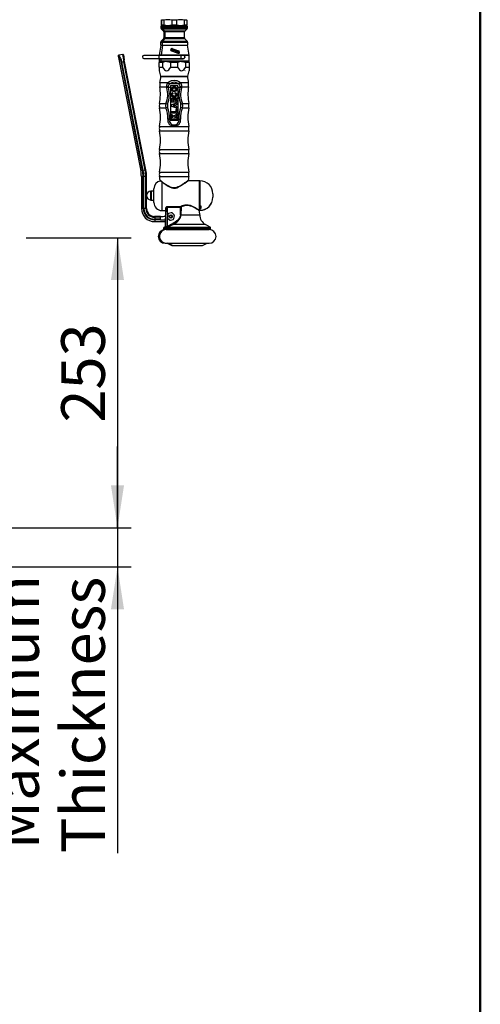
# Model space of a CAD drawing. Units: millimetres. Extents: x 0 to 206, y -11 to 292.
# Drawn here: x 172 to 205, y 131 to 202 of the extents above; entities that cross this region are included whole.
import ezdxf

# ---------------------------------------------------------------- set-up
doc = ezdxf.new("R2010")
doc.units = ezdxf.units.MM
doc.layers.add('5', color=179, linetype='Continuous')
doc.layers.add('SLD-0', color=179, linetype='Continuous')
doc.styles.add('SLDTEXTSTYLE0', font='TXT', dxfattribs={"width": 0.605})
doc.dimstyles.new('SLDDIMSTYLE0', dxfattribs={"dimtxt": 3.081982, "dimasz": 3.081982, "dimexe": 0, "dimexo": 0.0625, "dimgap": 0.770496, "dimtad": 1, "dimdec": 0, "dimlfac": 12, "dimrnd": 1e-09, "dimzin": 12, "dimdsep": 46, "dimtxsty": 'SLDTEXTSTYLE0', "dimsah": 1, "dimcen": 0.09, "dimadec": 0, "dimazin": 3, "dimtfac": 1, "dimtdec": 1, "dimtofl": 0, "dimtmove": 0, "dimatfit": 3, "dimfxl": 0, "dimfrac": 2, "dimtolj": 1, "dimtzin": 12, "dimarcsym": 0})
doc.dimstyles.new('SLDDIMSTYLE1', dxfattribs={"dimtxt": 3.081982, "dimasz": 3.081982, "dimexe": 0, "dimexo": 0.0625, "dimgap": 0.770496, "dimtad": 1, "dimdec": 1, "dimlfac": 12, "dimrnd": 1e-09, "dimzin": 12, "dimdsep": 46, "dimtxsty": 'SLDTEXTSTYLE0', "dimsah": 1, "dimcen": 0.09, "dimadec": 0, "dimazin": 3, "dimtfac": 1, "dimtdec": 1, "dimtmove": 0, "dimatfit": 0, "dimfxl": 0, "dimfrac": 2, "dimtolj": 1, "dimtzin": 12, "dimarcsym": 0})

# ---------------------------------------------------------------- blocks, each defined once
blk = doc.blocks.new('_D_9')
at = {"layer": 'SLD-0'}
for p, q in [((171.984, 186.337), (179.62, 186.337)), ((178.629, 186.337), (178.629, 165.233)), ((148.213, 165.233), (179.62, 165.233))]:
    blk.add_line(p, q, dxfattribs=at)
for points in [[(178.629, 186.337), (178.155, 183.255), (179.103, 183.255)], [(178.629, 165.233), (179.103, 168.315), (178.155, 168.315)]]:
    blk.add_solid(points, dxfattribs=at)
at = {"layer": 'SLD-0', "insert": (174.537, 172.893), "char_height": 3.175, "attachment_point": 1, "rotation": 90, "style": 'SLDTEXTSTYLE0'}
blk.add_mtext('253', dxfattribs=at)
blk = doc.blocks.new('_D_10')
at = {"layer": 'SLD-0'}
for p, q in [((178.629, 165.233), (178.629, 171.16)), ((148.213, 165.233), (179.62, 165.233)), ((178.629, 165.233), (178.629, 162.4)), ((148.046, 162.4), (179.62, 162.4)), ((178.629, 162.4), (178.629, 141.564))]:
    blk.add_line(p, q, dxfattribs=at)
for points in [[(178.629, 165.233), (179.103, 168.315), (178.155, 168.315)], [(178.629, 162.4), (178.155, 159.318), (179.103, 159.318)]]:
    blk.add_solid(points, dxfattribs=at)
at = {"layer": 'SLD-0', "char_height": 3.175, "attachment_point": 1, "rotation": 90, "style": 'SLDTEXTSTYLE0'}
for s, insert in [('Maximum', (169.739, 141.852)), ('Thickness', (174.537, 141.564)), ('34', (164.941, 147.443))]:
    blk.add_mtext(s, dxfattribs=dict(at, insert=insert))

msp = doc.modelspace()

# ---------------------------------------------------------------- linework, layer by layer
at = {"color": 7, "linetype": 'Continuous', "lineweight": 25}
for p, q in [((181.8286, 202.1611), (181.8299, 202.1882)), ((181.8286, 202.1611), (181.8286, 201.8166)), ((181.9958, 202.1611), (181.8336, 202.1611)), ((181.8336, 201.8166), (181.8336, 202.1611)), ((181.9958, 202.1611), (181.9958, 201.8166)), ((182.915, 202.1611), (182.5945, 202.1611)), ((182.5945, 201.8166), (182.5945, 202.1611)), ((182.915, 202.1611), (182.915, 201.8166)), ((183.6669, 202.1611), (183.5087, 202.1611)), ((183.5087, 201.8166), (183.5087, 202.1611)), ((183.6669, 202.1611), (183.6669, 201.8166)), ((181.7686, 201.7095), (181.7686, 201.6017)), ((181.9124, 201.7336), (181.793, 201.7336)), ((181.793, 201.5428), (181.9733, 201.3625)), ((181.8311, 201.7805), (181.9124, 201.7336)), ((181.8336, 201.8166), (181.9958, 201.8166)), ((181.8884, 201.7049), (181.8884, 201.6017)), ((182.0681, 201.3625), (181.9099, 201.5428)), ((181.9977, 201.3035), (181.9977, 200.8726)), ((182.0896, 200.8726), (182.0896, 201.3035)), ((182.5945, 201.8166), (182.915, 201.8166)), ((183.4977, 200.8726), (183.4977, 201.3035)), ((183.5087, 201.8166), (183.6669, 201.8166)), ((183.5221, 201.3625), (183.7025, 201.5428)), ((183.5831, 201.7336), (183.6644, 201.7805)), ((183.7025, 201.7336), (183.5831, 201.7336)), ((183.7269, 201.6017), (183.7269, 201.7095)), ((181.9733, 200.8136), (181.8009, 200.6413)), ((181.9169, 200.6413), (182.0681, 200.8136)), ((183.6945, 200.6413), (183.5221, 200.8136)), ((181.7815, 200.3379), (181.6671, 199.6151)), ((181.8998, 200.3379), (181.7994, 199.6151)), ((182.4933, 200.0089), (182.4978, 200.0089)), ((182.4978, 200.0089), (182.57, 200.0089)), ((182.551, 199.9269), (182.5524, 199.9307)), ((183.0711, 199.8379), (182.57, 200.0089)), ((182.6108, 200.0913), (182.6094, 200.0873)), ((183.1342, 199.8379), (183.0711, 199.8379)), ((183.0812, 199.9199), (183.0797, 199.9161)), ((183.1385, 199.8379), (183.1342, 199.8379)), ((183.83, 199.6049), (183.7139, 200.3379)), ((178.683, 199.5586), (180.3243, 191.1958)), ((179.0054, 199.6648), (178.716, 199.608)), ((180.4499, 191.2205), (178.8868, 199.1847)), ((178.9553, 199.1029), (179.0934, 199.13)), ((179.0543, 199.6319), (179.1259, 199.2669)), ((180.6384, 191.2575), (179.0934, 199.13)), ((180.6957, 191.2687), (179.1259, 199.2669)), ((181.6477, 199.588), (180.5415, 199.588)), ((180.5415, 199.3797), (181.6477, 199.3797)), ((183.2477, 199.588), (181.6477, 199.588)), ((181.6477, 199.3797), (183.2477, 199.3797)), ((181.6644, 199.3444), (181.6644, 199.1755)), ((181.6644, 199.1755), (181.6894, 199.1505)), ((181.797, 199.1755), (181.6644, 199.1755)), ((181.6644, 199.1505), (181.6644, 199.086)), ((182.2061, 199.1505), (181.6644, 199.1505)), ((181.797, 199.3444), (183.4148, 199.3444)), ((181.797, 199.1755), (181.797, 199.3444)), ((183.8311, 199.1755), (181.797, 199.1755)), ((181.819, 199.1505), (181.797, 199.1755)), ((183.4131, 199.6151), (181.7994, 199.6151)), ((183.4122, 199.6053), (181.8006, 199.6053)), ((183.2894, 199.1505), (182.2061, 199.1505)), ((183.0216, 199.7563), (183.0227, 199.7595)), ((183.4144, 199.588), (183.2477, 199.588)), ((183.2477, 199.3797), (183.4144, 199.3797)), ((183.8311, 199.1505), (183.2894, 199.1505)), ((183.4594, 199.5985), (183.4122, 199.6053)), ((183.4823, 199.5918), (183.4594, 199.5985)), ((183.4823, 199.5918), (183.4611, 199.6049)), ((183.8061, 199.1505), (183.8311, 199.1755)), ((183.8311, 199.1755), (183.8311, 199.5918)), ((183.8311, 199.086), (183.8311, 199.1505)), ((180.5004, 191.2304), (178.9553, 199.1029)), ((181.9057, 199.086), (181.6644, 199.086)), ((181.6644, 198.7339), (181.6644, 199.086)), ((181.6644, 198.7339), (181.6644, 198.487)), ((181.6644, 198.7339), (181.9057, 198.7339)), ((181.6644, 198.4863), (181.7491, 198.0992)), ((181.9057, 199.086), (181.9057, 198.7339)), ((182.5064, 198.7339), (182.5064, 199.086)), ((182.989, 199.086), (182.5064, 199.086)), ((182.5064, 198.7339), (182.989, 198.7339)), ((182.989, 199.086), (182.989, 198.7339)), ((183.5124, 198.4801), (183.5375, 198.4932)), ((183.5898, 198.7339), (183.5898, 199.086)), ((183.8311, 199.086), (183.5898, 199.086)), ((183.5898, 198.7339), (183.8311, 198.7339)), ((183.7464, 198.0992), (183.8311, 198.4863)), ((183.8311, 199.086), (183.8311, 198.7339)), ((183.8311, 198.7339), (183.8311, 198.4874)), ((181.7491, 198.0992), (181.7811, 198.0672)), ((181.7491, 198.0992), (183.7464, 198.0992)), ((183.7144, 198.0672), (181.7811, 198.0672)), ((181.794, 198.0672), (181.9067, 198.0672)), ((181.9067, 198.0672), (183.7023, 198.0672)), ((183.7144, 198.0672), (183.7464, 198.0992)), ((182.1897, 197.3204), (182.2091, 197.2441)), ((182.3388, 197.276), (182.2091, 197.2441)), ((182.4744, 197.276), (182.3388, 197.276)), ((182.4308, 197.5196), (182.4065, 197.5036)), ((183.0647, 197.5196), (182.4308, 197.5196)), ((182.4744, 197.3989), (183.0211, 197.3989)), ((182.4744, 197.3989), (182.4744, 197.276)), ((182.4744, 197.276), (182.4744, 194.9572)), ((183.0211, 197.276), (183.0211, 197.3989)), ((183.1567, 197.276), (183.0211, 197.276)), ((183.0211, 197.276), (183.0211, 194.9572)), ((183.089, 197.5036), (183.0647, 197.5196)), ((183.1567, 197.276), (183.1733, 197.3387)), ((183.1567, 197.276), (183.2863, 197.2441)), ((183.1949, 197.6266), (183.1638, 197.6461)), ((182.5402, 196.3813), (182.5402, 196.245)), ((182.6194, 196.3658), (182.6194, 196.3118)), ((182.6194, 196.3118), (182.7125, 196.3118)), ((182.6657, 196.8085), (182.6657, 196.8477)), ((182.7125, 196.3118), (182.7125, 196.3658)), ((182.8019, 196.8569), (182.8019, 196.8185)), ((182.9067, 196.498), (182.8184, 196.4914)), ((182.936, 196.3118), (182.8345, 196.3118)), ((182.846, 196.4058), (182.9198, 196.411)), ((182.9396, 196.4149), (182.9453, 196.4167)), ((182.9568, 196.4326), (182.9568, 196.4914)), ((182.9568, 196.245), (182.9568, 196.291)), ((182.2742, 196.0502), (182.1319, 196.0965)), ((182.2742, 195.8342), (182.1319, 195.7879)), ((182.5402, 195.9785), (182.5402, 195.9255)), ((182.5543, 195.9058), (182.9293, 195.7788)), ((182.9294, 196.1247), (182.5544, 195.9982)), ((182.561, 196.2241), (182.936, 196.2241)), ((182.7911, 195.9928), (182.644, 195.9514)), ((182.644, 195.9514), (182.7911, 195.9088)), ((182.7911, 195.9088), (182.7911, 195.9928)), ((182.8614, 195.9171), (182.8614, 195.9837)), ((182.8776, 195.6597), (182.8776, 195.5421)), ((182.8908, 196.0235), (182.9421, 196.0393)), ((182.9419, 195.8622), (182.8912, 195.8771)), ((182.936, 195.6805), (182.8984, 195.6805)), ((182.9568, 196.0592), (182.9568, 196.1049)), ((182.9568, 195.7985), (182.9568, 195.8422)), ((182.9568, 195.4336), (182.9568, 195.6597)), ((183.2213, 196.0502), (183.3636, 196.0965)), ((182.3978, 194.9572), (182.2817, 194.9669)), ((182.4744, 194.9572), (182.3978, 194.9572)), ((182.4744, 194.9572), (182.4744, 194.8697)), ((183.0211, 194.8697), (182.4744, 194.8697)), ((182.5402, 195.4796), (182.5402, 195.4336)), ((182.5402, 195.271), (182.5402, 195.2175)), ((182.5402, 195.0513), (182.5402, 195.0065)), ((182.5469, 195.2022), (182.6879, 195.0721)), ((182.8359, 195.5004), (182.561, 195.5004)), ((182.561, 195.4128), (182.936, 195.4128)), ((182.6879, 195.0721), (182.561, 195.0721)), ((182.561, 194.9856), (182.936, 194.9856)), ((182.6891, 195.1782), (182.5753, 195.2861)), ((182.9242, 195.3005), (182.7415, 195.1742)), ((182.7767, 195.0937), (182.9478, 195.2118)), ((182.8001, 195.0721), (182.7767, 195.0937)), ((182.936, 195.0721), (182.8001, 195.0721)), ((182.9568, 195.2289), (182.9568, 195.2833)), ((182.9568, 195.0065), (182.9568, 195.0513)), ((183.0977, 194.9572), (183.0211, 194.9572)), ((183.0211, 194.8697), (183.0211, 194.9572)), ((183.0977, 194.9572), (183.2138, 194.9669)), ((182.7381, 194.5405), (182.7352, 194.4598)), ((182.7574, 194.5405), (182.7381, 194.5405)), ((180.5004, 191.2304), (180.4499, 191.2205)), ((180.6384, 191.2575), (180.5004, 191.2304)), ((180.6957, 191.2687), (180.6384, 191.2575)), ((180.364, 190.7911), (180.3682, 188.4668)), ((180.5434, 190.7914), (180.492, 190.7913)), ((180.4962, 188.4671), (180.492, 190.7913)), ((180.6841, 190.7917), (180.5434, 190.7914)), ((180.5477, 188.4672), (180.5434, 190.7914)), ((180.7425, 190.7918), (180.6841, 190.7917)), ((180.6883, 188.4674), (180.6841, 190.7917)), ((180.7467, 188.4675), (180.7425, 190.7918)), ((183.7655, 190.5168), (183.7653, 190.5166)), ((181.2727, 188.9005), (181.2727, 189.9005)), ((181.7432, 190.4905), (181.7676, 190.4711)), ((181.7917, 190.4528), (181.8686, 190.3923)), ((183.7561, 190.4936), (183.7559, 190.4935)), ((184.5811, 190.4839), (183.7559, 190.4839)), ((184.6061, 190.4589), (184.5811, 190.4839)), ((184.5811, 188.3172), (184.5811, 190.4839)), ((184.6144, 190.4838), (184.6061, 190.4838)), ((184.6061, 188.6518), (184.6061, 190.4832)), ((181.07, 189.0839), (181.07, 189.7172)), ((181.2727, 189.7339), (181.0867, 189.7339)), ((185.5644, 189.5255), (185.5644, 189.277)), ((180.5477, 188.4672), (180.4962, 188.4671)), ((180.6883, 188.4674), (180.5477, 188.4672)), ((180.7467, 188.4675), (180.6883, 188.4674)), ((181.0867, 189.0672), (181.2727, 189.0672)), ((182.1237, 187.0429), (182.1439, 188.5023)), ((182.1432, 187.0429), (182.1512, 188.514)), ((182.1512, 188.514), (182.1439, 188.5023)), ((182.1532, 188.5348), (182.1462, 188.5233)), ((183.2051, 188.595), (182.2649, 188.595)), ((182.2649, 188.5537), (183.2051, 188.5537)), ((183.2039, 188.008), (183.2051, 188.5537)), ((183.2459, 188.5678), (183.2445, 188.008)), ((183.2541, 188.5717), (183.2459, 188.5678)), ((183.2555, 188.6087), (183.2475, 188.6046)), ((184.6061, 188.6518), (184.6144, 188.6513)), ((184.6061, 188.6475), (184.6061, 188.4752)), ((184.6061, 188.4522), (184.6061, 188.4693)), ((184.6061, 188.4492), (184.6061, 188.4522)), ((184.6144, 188.4496), (184.6061, 188.4492)), ((184.6061, 188.4492), (184.6061, 188.33)), ((184.6144, 188.4496), (184.6144, 188.33)), ((184.6312, 188.5196), (184.6894, 188.4566)), ((184.6894, 188.6494), (184.6894, 188.4557)), ((181.7477, 187.886), (181.3311, 187.8852)), ((181.3311, 187.8852), (181.3312, 187.8269)), ((181.7478, 187.8277), (181.3312, 187.8269)), ((181.3312, 187.8269), (181.3314, 187.6862)), ((181.7481, 187.687), (181.3314, 187.6862)), ((181.3314, 187.6862), (181.3315, 187.6348)), ((181.7477, 187.886), (181.945, 187.8864)), ((181.7478, 187.8277), (181.7477, 187.886)), ((181.7481, 187.687), (181.7478, 187.8277)), ((181.7482, 187.6355), (181.7481, 187.687)), ((181.8561, 188.3172), (182.1305, 188.3172)), ((182.278, 188.0422), (182.2306, 187.8393)), ((182.2508, 187.7727), (182.4028, 187.6302)), ((182.525, 188.1533), (182.3256, 188.093)), ((182.4705, 187.6144), (182.6699, 187.6748)), ((182.7447, 187.995), (182.5927, 188.1375)), ((182.7175, 187.7256), (182.7649, 187.9284)), ((184.582, 188.3098), (184.5722, 188.3172)), ((184.5739, 188.3148), (184.5776, 188.3128)), ((184.5811, 188.3172), (184.6061, 188.3422)), ((184.5863, 188.3046), (184.5822, 188.3085)), ((184.6023, 188.008), (184.6, 188.2791)), ((184.6144, 188.33), (184.6061, 188.33)), ((184.6061, 188.3173), (184.6144, 188.3173)), ((181.7482, 187.6355), (181.3315, 187.6348)), ((181.3318, 187.5068), (182.1197, 187.5082)), ((181.7482, 187.6193), (181.7482, 187.6355)), ((182.1212, 187.6199), (181.7482, 187.6193)), ((181.9817, 187.0279), (181.9811, 186.9505)), ((181.9811, 186.9505), (185.3977, 186.9505)), ((182.1147, 187.1339), (182.0366, 187.1055)), ((182.0852, 186.9505), (182.0852, 186.9339)), ((182.1429, 187.0354), (182.1234, 187.0354)), ((182.1237, 187.0429), (182.1432, 187.0429)), ((182.162, 186.9339), (185.2894, 186.9339)), ((182.2573, 187.1871), (182.2364, 187.1707)), ((182.2573, 187.1871), (182.6341, 187.365)), ((182.2928, 187.1157), (182.2584, 187.0994)), ((182.6662, 187.2936), (182.2928, 187.1157)), ((185.3554, 187.0994), (185.019, 187.2936)), ((185.2936, 186.9339), (185.2936, 186.9505)), ((185.3977, 186.9505), (185.3971, 187.0279)), ((182.0894, 185.9339), (182.162, 185.9339)), ((182.162, 185.9339), (185.2894, 185.9339)), ((182.2311, 185.9339), (182.5801, 185.7711)), ((182.6304, 185.7711), (182.2972, 185.9339)), ((182.5977, 185.7672), (182.6473, 185.7672)), ((182.6473, 185.7672), (184.7811, 185.7672)), ((184.7987, 185.7711), (185.1477, 185.9339))]:
    msp.add_line(p, q, dxfattribs=at)
at = {"color": 8, "linetype": 'Continuous', "lineweight": 25}
for p, q in [((181.7686, 201.6017), (181.8884, 201.6017)), ((181.793, 201.5428), (181.9099, 201.5428)), ((181.7963, 201.7332), (181.7936, 201.7336)), ((181.7963, 201.7332), (181.9161, 201.7332)), ((181.8884, 201.6017), (183.7269, 201.6017)), ((181.9099, 201.5428), (183.7025, 201.5428)), ((182.0681, 201.3625), (181.9733, 201.3625)), ((182.0896, 201.3035), (181.9977, 201.3035)), ((183.5221, 201.3625), (182.0681, 201.3625)), ((183.4977, 201.3035), (182.0896, 201.3035)), ((183.5794, 201.7332), (183.6991, 201.7332)), ((183.6991, 201.7332), (183.7019, 201.7336)), ((181.778, 200.5668), (181.8967, 200.5668)), ((181.8009, 200.6413), (181.9169, 200.6413)), ((181.8967, 200.5668), (183.7175, 200.5668)), ((181.9169, 200.6413), (183.6945, 200.6413)), ((182.0681, 200.8136), (181.9733, 200.8136)), ((182.0896, 200.8726), (181.9977, 200.8726)), ((183.5221, 200.8136), (182.0681, 200.8136)), ((183.4977, 200.8726), (182.0896, 200.8726)), ((181.7815, 200.3379), (181.8998, 200.3379)), ((181.8998, 200.3379), (183.7139, 200.3379)), ((179.083, 199.2693), (179.0054, 199.6648)), ((181.6477, 199.3797), (181.6477, 199.588)), ((181.6644, 199.3444), (181.797, 199.3444)), ((181.7994, 199.6151), (181.6671, 199.6151)), ((181.8006, 199.6053), (181.6685, 199.6053)), ((183.2477, 199.3797), (183.2477, 199.588)), ((183.83, 199.6049), (183.4611, 199.6049)), ((183.8311, 199.5918), (183.4823, 199.5918)), ((181.707, 197.3204), (182.1897, 197.3204)), ((181.718, 197.6266), (182.3005, 197.6266)), ((183.1949, 197.6266), (183.7775, 197.6266)), ((183.3058, 197.3204), (183.7884, 197.3204)), ((181.6843, 196.0965), (182.1319, 196.0965)), ((181.6843, 195.7879), (182.1319, 195.7879)), ((183.3636, 196.0965), (183.8112, 196.0965)), ((183.3636, 195.7879), (183.8112, 195.7879)), ((181.6843, 194.4299), (182.7477, 194.4299)), ((181.6843, 194.1212), (182.7477, 194.1212)), ((182.7477, 194.4299), (183.8112, 194.4299)), ((182.7477, 194.1212), (183.8112, 194.1212)), ((181.6843, 192.7632), (182.7477, 192.7632)), ((182.7477, 192.7632), (183.8112, 192.7632)), ((181.6843, 192.4546), (182.7477, 192.4546)), ((182.7477, 192.4546), (183.8112, 192.4546)), ((180.4499, 191.2205), (180.3243, 191.1958)), ((180.492, 190.7913), (180.364, 190.7911)), ((181.6843, 191.0965), (182.7477, 191.0965)), ((181.6843, 190.7879), (182.7477, 190.7879)), ((182.7477, 191.0965), (183.8112, 191.0965)), ((182.7477, 190.7879), (183.8112, 190.7879)), ((181.8561, 190.3986), (181.8561, 188.3172)), ((184.6144, 190.4838), (184.6144, 188.6513)), ((181.0524, 189.076), (181.0524, 189.7251)), ((181.0867, 189.7339), (181.0867, 189.0672)), ((180.4962, 188.4671), (180.3682, 188.4668)), ((182.1326, 188.4769), (182.1439, 188.5023)), ((182.2616, 187.9722), (182.2649, 188.5537)), ((182.2649, 188.5537), (182.2649, 188.5946)), ((183.2051, 188.5537), (183.2051, 188.5946)), ((184.6078, 188.6373), (184.6078, 188.5313)), ((184.6312, 188.6506), (184.6312, 188.5196)), ((182.2573, 187.1871), (182.2605, 187.7636)), ((183.2445, 188.008), (184.6023, 188.008)), ((181.3315, 187.6348), (181.3318, 187.5068)), ((181.9817, 187.0279), (185.3971, 187.0279)), ((182.1098, 187.1055), (182.0366, 187.1055)), ((182.158, 186.9339), (182.158, 186.9505)), ((182.2584, 187.0994), (185.3554, 187.0994)), ((185.019, 187.2936), (182.6662, 187.2936)), ((182.5801, 185.7711), (182.6304, 185.7711)), ((182.6304, 185.7711), (184.7987, 185.7711))]:
    msp.add_line(p, q, dxfattribs=at)
at = {"color": 7, "linetype": 'Continuous', "lineweight": 25, "flags": 128}
for points in [[(181.8311, 202.1963), (181.8312, 202.1971), (181.8324, 202.1874), (181.8336, 202.1611)], [(183.6669, 202.1611), (183.6656, 202.1882), (183.6644, 202.1963)], [(181.8884, 201.7049), (181.8089, 201.7066), (181.7714, 201.7082)], [(181.9104, 201.7299), (181.8263, 201.7317), (181.7963, 201.7332)], [(181.8336, 201.8166), (181.8323, 201.7895), (181.831, 201.7805), (181.8298, 201.7902), (181.8286, 201.8166)], [(183.6644, 201.7806), (183.6645, 201.7805), (183.6657, 201.7902), (183.6669, 201.8166)], [(182.5524, 199.9307), (182.817, 199.8343), (183.0227, 199.7595)], [(183.0797, 199.9161), (182.8173, 200.0116), (182.6094, 200.0873)], [(182.6108, 200.0913), (182.8456, 200.0057), (183.0812, 199.9199)], [(182.2061, 199.1505), (182.3563, 199.1341), (182.5064, 199.086)], [(183.2894, 199.1505), (183.4396, 199.1341), (183.5898, 199.086)], [(183.4086, 199.3715), (183.4132, 199.3589), (183.4148, 199.3444)], [(183.4611, 199.6049), (183.4342, 199.6131), (183.4131, 199.6151)], [(183.4594, 199.5985), (183.4604, 199.6017), (183.4611, 199.6049)], [(183.5098, 199.5435), (183.4985, 199.5689), (183.4823, 199.5918)], [(183.5269, 199.4839), (183.5223, 199.4519), (183.5098, 199.4242)], [(181.9057, 198.7339), (182.0437, 198.5599), (182.1175, 198.5083), (182.2026, 198.4863), (182.2777, 198.5007), (182.3641, 198.556), (182.4932, 198.713), (182.5064, 198.7339)], [(182.989, 198.7339), (183.1271, 198.5599), (183.2009, 198.5083), (183.286, 198.4863), (183.361, 198.5007), (183.4474, 198.556), (183.5765, 198.713), (183.5898, 198.7339)], [(182.3222, 197.3387), (182.2532, 197.3284), (182.1897, 197.3204)], [(182.3317, 197.6461), (182.3142, 197.6354), (182.3005, 197.6266)], [(182.4065, 197.5036), (182.3504, 197.5647), (182.3005, 197.6266)], [(182.3222, 197.3387), (182.3312, 197.3015), (182.3388, 197.276)], [(182.4308, 197.5196), (182.3784, 197.5823), (182.3317, 197.6461)], [(182.9687, 197.1363), (182.9645, 197.1659), (182.9518, 197.1944), (182.9315, 197.2206), (182.9039, 197.2436), (182.8323, 197.2766), (182.7477, 197.2881), (182.6632, 197.2766), (182.5916, 197.2436), (182.564, 197.2206), (182.5436, 197.1944), (182.531, 197.1659), (182.5268, 197.1363)], [(182.9687, 197.1363), (182.9639, 197.1677), (182.95, 197.1974), (182.928, 197.2241), (182.8993, 197.2468), (182.8282, 197.2777), (182.7478, 197.2881), (182.6673, 197.2777), (182.5962, 197.2468), (182.5676, 197.2242), (182.5455, 197.1975), (182.5316, 197.1677), (182.5268, 197.1363)], [(182.5268, 197.1363), (182.531, 197.1067), (182.5436, 197.0782), (182.564, 197.052), (182.5916, 197.029), (182.6632, 196.996), (182.7477, 196.9845), (182.8323, 196.996), (182.9039, 197.029), (182.9314, 197.052), (182.9518, 197.0782), (182.9645, 197.1067), (182.9687, 197.1363)], [(182.5268, 197.1363), (182.5316, 197.1049), (182.5455, 197.0751), (182.5675, 197.0485), (182.5962, 197.0258), (182.6673, 196.9949), (182.7477, 196.9845), (182.8282, 196.9949), (182.8993, 197.0258), (182.9279, 197.0484), (182.9499, 197.0751), (182.9639, 197.1049), (182.9687, 197.1363)], [(183.0647, 197.5196), (183.1171, 197.5823), (183.1638, 197.6461)], [(183.089, 197.5036), (183.1451, 197.5647), (183.1949, 197.6266)], [(183.1733, 197.3387), (183.2423, 197.3284), (183.3058, 197.3204)], [(183.2863, 197.2441), (183.2978, 197.2843), (183.3058, 197.3204)], [(182.1319, 196.0965), (182.1088, 195.9422), (182.1319, 195.7879)], [(182.2742, 196.0502), (182.2572, 195.9291), (182.2742, 195.8342)], [(183.2213, 195.8342), (183.2383, 195.9553), (183.2213, 196.0502)], [(183.2213, 195.8342), (183.2963, 195.8098), (183.3636, 195.7879)], [(183.3636, 195.7879), (183.3867, 195.9422), (183.3636, 196.0965)], [(182.7352, 194.4598), (182.7493, 194.4596), (182.7603, 194.4598)], [(182.7381, 194.5405), (182.7489, 194.5404), (182.7574, 194.5405)], [(182.7574, 194.5405), (182.7589, 194.5014), (182.7603, 194.4598)], [(181.7245, 190.5209), (181.7299, 190.5057), (181.7419, 190.4915)], [(183.7531, 190.4912), (183.7649, 190.5051), (183.7707, 190.5207)], [(181.7357, 190.4981), (181.7352, 190.498), (181.7578, 190.4795), (181.7917, 190.4528)], [(181.8695, 190.3915), (182.009, 190.2865), (182.1633, 190.178), (182.317, 190.0822), (182.4607, 190.0099), (182.588, 189.9658), (182.6935, 189.9473), (182.7726, 189.9454), (182.8487, 189.9534), (182.9508, 189.9784), (183.0747, 190.0279), (183.215, 190.1036), (183.3653, 190.2004), (183.4361, 190.2511)], [(183.4361, 190.2511), (183.5153, 190.3078), (183.6484, 190.4089), (183.7386, 190.4797), (183.7573, 190.4946), (183.7561, 190.4936)], [(182.1327, 188.476), (182.125, 187.9065), (182.1143, 187.1033)], [(182.1462, 188.5233), (182.136, 188.5001), (182.1326, 188.4773)], [(183.2475, 188.6046), (183.2277, 188.5975), (183.2051, 188.595)], [(184.5533, 188.3209), (184.5183, 188.3465), (184.4512, 188.3942), (184.3549, 188.4591), (184.2332, 188.534), (184.0909, 188.6086), (183.9333, 188.6699), (183.7646, 188.7045), (183.5967, 188.7026)], [(184.6312, 188.5196), (184.6209, 188.5271), (184.6078, 188.5313)], [(184.6144, 188.6513), (184.6565, 188.6496), (184.6894, 188.6494)], [(184.6894, 188.4557), (184.6475, 188.4517), (184.6144, 188.4496)], [(183.2039, 188.008), (183.1876, 187.8995), (183.1673, 187.8444), (183.1391, 187.7888), (183.0799, 187.702), (183.0031, 187.6162), (182.8323, 187.4757), (182.6341, 187.365)], [(182.6662, 187.2936), (182.8059, 187.3707), (182.932, 187.4629), (183.0467, 187.5727), (183.1198, 187.6633), (183.1815, 187.7645), (183.208, 187.8235), (183.2266, 187.8796), (183.24, 187.9444), (183.2445, 188.008)], [(183.2445, 188.008), (183.2224, 188.008), (183.2039, 188.008)], [(184.6, 188.2755), (184.5966, 188.2917), (184.5869, 188.3057)], [(182.1234, 187.0354), (182.1131, 187.0427), (182.0985, 187.0712), (182.0981, 187.0896), (182.1098, 187.1055)], [(182.2584, 187.0994), (182.1915, 187.0674), (182.1658, 187.0499), (182.1545, 187.0414), (182.1429, 187.0354)]]:
    msp.add_lwpolyline(points, dxfattribs=at)
at = {"color": 8, "linetype": 'Continuous', "lineweight": 25, "flags": 128}
for points in [[(178.8868, 199.1847), (178.8742, 199.2228), (178.8447, 199.2959), (178.8284, 199.3303), (178.8122, 199.3618), (178.7793, 199.4194), (178.7632, 199.4453), (178.7472, 199.4697), (178.7324, 199.4915), (178.7187, 199.5109), (178.7068, 199.5272), (178.6977, 199.5396), (178.6905, 199.5491), (178.6856, 199.5555), (178.6832, 199.5587), (178.6832, 199.5587)], [(178.716, 199.6075), (178.716, 199.6076), (178.7183, 199.6043), (178.723, 199.5976), (178.7301, 199.5871), (178.7396, 199.5731), (178.751, 199.5558), (178.7643, 199.5352), (178.7794, 199.511), (178.7959, 199.4834), (178.828, 199.4258), (178.8447, 199.3931), (178.8616, 199.3579), (178.893, 199.2832), (178.9078, 199.2422), (178.9214, 199.1994)], [(181.8585, 190.421), (181.9108, 190.383), (181.9749, 190.3373), (182.0435, 190.2897), (182.1181, 190.2398), (182.2294, 190.1699), (182.3415, 190.1068), (182.4634, 190.0497), (182.5587, 190.0162), (182.6563, 189.9947), (182.8537, 189.997), (182.9509, 190.0205), (183.0459, 190.0554), (183.136, 190.0975), (183.2258, 190.1463), (183.3494, 190.2216), (183.4405, 190.2819), (183.5301, 190.3441), (183.593, 190.389), (183.6443, 190.4264), (183.725, 190.4862), (183.7663, 190.5173), (183.7655, 190.5168)], [(182.1439, 188.5023), (182.1442, 188.5189), (182.1471, 188.5226)], [(183.2475, 188.6045), (183.244, 188.6015), (183.2417, 188.5956), (183.2413, 188.5876), (183.2427, 188.5781), (183.2459, 188.5678)], [(183.2556, 188.6086), (183.2521, 188.6055), (183.2499, 188.5996), (183.2495, 188.5916), (183.2509, 188.582), (183.2541, 188.5717)], [(184.5957, 188.2791), (184.5947, 188.2797), (184.558, 188.3063), (184.4878, 188.3558), (184.4257, 188.3979), (184.3485, 188.4477), (184.2594, 188.5011), (184.16, 188.5545), (184.0524, 188.6037), (183.9451, 188.6422), (183.8563, 188.6648), (183.7702, 188.678), (183.5923, 188.6762), (183.418, 188.6373), (183.3395, 188.609), (183.2541, 188.5717)], [(182.1237, 187.0429), (182.1227, 187.0434), (182.1217, 187.0447), (182.1202, 187.0484), (182.1179, 187.0573), (182.1151, 187.0761), (182.115, 187.1033)]]:
    msp.add_lwpolyline(points, dxfattribs=at)
at = {"color": 7, "linetype": 'Continuous', "lineweight": 25}
for radius in [0.1292, 0.0875]:
    msp.add_circle((182.4977, 187.8839), radius, dxfattribs=at)
for centre, radius, start, end in [((182.2952, 200.9269), 1.27, 76.366672, 103.633328), ((183.2118, 200.9476), 1.2492, 76.253663, 103.746337), ((181.7936, 201.7086), 0.025, 90.03023, 179.969746), ((181.8519, 201.6017), 0.0833, 180, 225), ((181.7964, 201.7083), 0.025, 90.156599, 180.007091), ((181.9122, 201.7062), 0.0237, 94.282659, 183.17591), ((182.7035, 257.8337), 56.1347, 269.168012, 271.041702), ((181.9779, 201.6009), 0.0895, 179.470074, 220.483006), ((182.6969, 259.1706), 57.4461, 269.215523, 270.999685), ((181.9144, 201.3035), 0.0833, 0, 45), ((182.2952, 203.0508), 1.27, 256.366672, 283.633328), ((182.0001, 201.3044), 0.0895, 359.470074, 40.483006), ((183.2118, 203.03), 1.2492, 256.253663, 283.746337), ((183.5811, 201.3035), 0.0833, 135, 180), ((183.6991, 201.7083), 0.025, 359.992853, 89.84344), ((183.7019, 201.7086), 0.025, 0.030254, 89.96977), ((183.6436, 201.6017), 0.0833, 315, 0), ((181.8599, 200.5823), 0.0833, 135, 190.767191), ((181.1231, 200.4422), 0.6667, 351, 10.767191), ((181.9862, 200.5825), 0.0909, 139.759307, 189.99434), ((181.1489, 200.4422), 0.7581, 352.09389, 9.456994), ((181.9144, 200.8726), 0.0833, 315, 0), ((182.0001, 200.8717), 0.0895, 319.516994, 0.529926), ((183.5811, 200.8726), 0.0833, 180, 225), ((183.6356, 200.5823), 0.0833, 349.232809, 45), ((184.3724, 200.4422), 0.6667, 169.232809, 189), ((182.5808, 200.0091), 0.0875, 69.917024, 180.130007), ((182.5807, 200.0091), 0.0874, 180.154902, 250.149576), ((182.5811, 200.0089), 0.0833, 70.126497, 179.999963), ((182.5811, 200.0089), 0.0833, 179.999996, 249.873569), ((34.5267, -209.0993), 434.987, 70.039158, 70.105089), ((182.7238, 199.9333), 0.1714, 153.824969, 180.874818), ((182.7568, 199.964), 0.1921, 140.089165, 166.481203), ((183.0514, 199.8381), 0.0871, 249.982222, 359.827168), ((182.9518, 199.8574), 0.1209, 305.918984, 350.723589), ((183.0509, 199.8379), 0.0833, 250.235032, 359.999941), ((182.9836, 199.8871), 0.1004, 330.666714, 16.769153), ((183.0509, 199.8379), 0.0833, 359.999973, 69.765167), ((183.0515, 199.8381), 0.087, 359.840499, 70.046791), ((178.7222, 199.568), 0.0402, 98.875634, 193.351608), ((178.9558, 199.0708), 0.1332, 104.960714, 121.175809), ((179.4341, 199.5734), 0.6713, 215.382443, 224.495579), ((180.5989, 199.7348), 1.7609, 197.701296, 201.029731), ((179.0134, 199.6239), 0.0417, 11.103839, 101.103839), ((179.1019, 199.2234), 0.0496, 61.074804, 112.410095), ((178.1338, 199.1287), 0.9595, 0.076988, 8.425446), ((178.7166, 199.292), 0.4101, 336.730376, 356.483477), ((180.5415, 199.4839), 0.1042, 90, 270), ((181.7061, 199.3444), 0.0417, 122.151912, 180), ((181.6835, 199.6125), 0.0167, 171, 205.557854), ((181.7061, 199.6233), 0.0417, 205.557854, 237.848088), ((181.8179, 199.6125), 0.0187, 172.002031, 202.552066), ((182.2104, 198.3993), 0.7513, 90.33032, 113.927978), ((183.2937, 198.3993), 0.7513, 90.33032, 113.927978), ((183.3645, 199.6192), 0.0497, 332.48837, 343.834789), ((183.4144, 199.4839), 0.1125, 32.029791, 92.965811), ((183.4144, 199.4839), 0.1125, 267.034189, 327.970225), ((183.3871, 199.6125), 0.0261, 344.026106, 5.734981), ((183.4144, 199.4839), 0.1042, 270, 90), ((183.4076, 199.4495), 0.1053, 273.899945, 346.126591), ((183.4144, 199.4839), 0.1125, 360, 32.029792), ((183.7477, 199.5918), 0.0833, 360, 9), ((178.0811, 198.4422), 3.7272, 347.359596, 354.234156), ((182.7477, 197.0006), 0.768, 57.198271, 122.80173), ((187.4144, 198.4422), 3.7272, 185.771831, 192.640404), ((178.0811, 196.7755), 3.6667, 349.328071, 8.545401), ((182.5311, 197.4442), 0.8333, 167.359596, 188.545401), ((180.7164, 196.7682), 1.5668, 334.616629, 17.682917), ((182.5375, 197.3676), 0.3511, 132.458685, 187.723289), ((180.2801, 196.7699), 2.12, 340.154667, 13.811043), ((182.485, 197.3595), 0.1641, 118.585162, 187.278472), ((182.7477, 197.1886), 0.4583, 46.245782, 133.754206), ((183.0105, 197.3595), 0.1641, 352.725732, 61.411443), ((185.2026, 196.7693), 2.1078, 166.088862, 199.945797), ((182.9579, 197.3676), 0.3511, 352.278265, 47.540383), ((184.7901, 196.7689), 1.577, 162.464591, 205.236378), ((187.4144, 196.7755), 3.6667, 171.454599, 190.671929), ((182.9644, 197.4442), 0.8333, 351.454599, 12.640404), ((182.6622, 196.3813), 0.122, 39.071169, 180), ((182.561, 196.245), 0.0208, 180, 270), ((182.666, 196.3658), 0.0465, 0, 180), ((182.6448, 196.8477), 0.0208, 0, 111.672655), ((182.6448, 196.8085), 0.0208, 294.239327, 0), ((182.7634, 196.4635), 0.00833, 219.071169, 332.994357), ((182.8228, 196.4332), 0.0583, 94.304358, 152.994357), ((182.8345, 196.3535), 0.0417, 159.543031, 270), ((182.8501, 196.3476), 0.0583, 94.026908, 159.543031), ((182.8228, 196.8569), 0.0208, 74.963877, 180), ((182.8228, 196.8185), 0.0208, 180, 254.172721), ((182.9023, 196.5562), 0.0583, 274.304358, 300.315471), ((182.9139, 196.4942), 0.0833, 274.026908, 287.970007), ((182.9402, 196.4914), 0.0167, 0, 120.315471), ((182.936, 196.291), 0.0208, 0, 90), ((182.936, 196.245), 0.0208, 270, 0), ((182.9402, 196.4326), 0.0167, 287.970007, 0), ((182.5032, 195.9422), 0.8333, 169.328071, 190.671929), ((178.0811, 195.1089), 3.6667, 349.328071, 10.671929), ((180.6042, 195.0851), 1.6816, 355.969272, 24.705625), ((180.1944, 195.0939), 2.2077, 356.450326, 19.59371), ((182.561, 195.9785), 0.0208, 108.632743, 180), ((182.561, 195.9255), 0.0208, 180, 251.293103), ((182.8359, 195.5421), 0.0417, 270, 0), ((182.9031, 195.9837), 0.0417, 107.128264, 180), ((182.9031, 195.9171), 0.0417, 180, 253.53273), ((182.8984, 195.6597), 0.0208, 90, 180), ((182.936, 195.7985), 0.0208, 251.293103, 0.000001), ((182.936, 196.1049), 0.0208, 0, 108.632743), ((182.936, 195.6597), 0.0208, 0, 90), ((182.936, 195.8422), 0.0208, 0, 73.53273), ((182.936, 196.0592), 0.0208, 287.128264, 0), ((185.2729, 195.0978), 2.1797, 160.255816, 183.699748), ((184.8933, 195.0847), 1.6837, 155.312066, 184.012553), ((187.4144, 195.1089), 3.6667, 169.328071, 190.671929), ((182.9922, 195.9422), 0.8333, 349.328071, 10.671929), ((182.7216, 194.9039), 0.4444, 171.858257, 271.764298), ((182.7405, 194.8898), 0.3493, 168.874027, 269.615647), ((182.561, 195.4796), 0.0208, 90, 180), ((182.561, 195.4336), 0.0208, 180, 270), ((182.561, 195.271), 0.0208, 46.526058, 180), ((182.561, 195.2175), 0.0208, 180, 227.30015), ((182.561, 195.0513), 0.0208, 90, 180), ((182.561, 195.0065), 0.0208, 180, 270), ((182.7178, 195.2085), 0.0417, 226.526058, 304.658272), ((182.7517, 194.8925), 0.352, 270.928303, 10.594898), ((182.776, 194.9021), 0.4426, 267.978226, 8.411986), ((182.936, 195.2833), 0.0208, 0, 124.658272), ((182.936, 195.4336), 0.0208, 270, 0), ((182.936, 195.0513), 0.0208, 0, 90), ((182.936, 195.0065), 0.0208, 270, 0), ((182.936, 195.2289), 0.0208, 304.605764, 0), ((182.5032, 194.2755), 0.8333, 169.328071, 190.671929), ((178.0811, 193.4422), 3.6667, 349.328071, 10.671929), ((187.4144, 193.4422), 3.6667, 169.328071, 190.671929), ((182.9922, 194.2755), 0.8333, 349.328071, 10.671929), ((182.5032, 192.6089), 0.8333, 169.328071, 190.671929), ((182.9922, 192.6089), 0.8333, 349.328071, 10.671929), ((178.0811, 191.7755), 3.6667, 349.328071, 10.671929), ((187.4144, 191.7755), 3.6667, 169.328071, 190.671929), ((178.2425, 190.7873), 2.301, 0.103839, 11.103839), ((178.2425, 190.7873), 2.4417, 0.103839, 11.103839), ((178.2425, 190.7873), 2.5, 0.103839, 11.103839), ((178.2425, 190.7873), 2.1215, 0.103839, 11.103839), ((178.2425, 190.7873), 2.2495, 0.103839, 11.103839), ((182.5032, 190.9422), 0.8333, 169.328071, 190.671929), ((178.0811, 190.1089), 3.6667, 6.385236, 10.671929), ((187.4144, 190.1089), 3.6667, 169.328071, 173.62371), ((182.9922, 190.9422), 0.8333, 349.328071, 10.671929), ((181.8561, 189.9005), 0.5833, 98.525341, 180), ((184.6061, 189.5255), 0.9583, 0, 89.5), ((181.07, 189.4005), 0.325, 93.098579, 266.901421), ((181.0533, 189.7084), 0.0167, 0, 93.098579), ((181.0533, 189.0927), 0.0167, 266.901421, 0), ((181.0867, 189.7172), 0.0167, 90, 180), ((181.0867, 189.0839), 0.0167, 180, 270), ((184.6118, 189.2826), 0.9527, 270.160508, 359.66441), ((184.6061, 189.2756), 0.9583, 270.5, 0), ((181.33, 188.4686), 0.9618, 180.103839, 270.103839), ((181.33, 188.4686), 0.8338, 180.103839, 270.103839), ((181.33, 188.4686), 0.7824, 180.103839, 270.103839), ((181.33, 188.4686), 0.6417, 180.103839, 270.103839), ((181.33, 188.4686), 0.5833, 180.103839, 270.103839), ((181.8561, 188.9005), 0.5833, 180, 270), ((182.2556, 188.3977), 0.1563, 86.584189, 131.913006), ((182.264, 188.4627), 0.1323, 89.619703, 146.936115), ((183.2047, 188.6209), 0.0672, 270.362788, 307.750757), ((183.6832, 187.8391), 0.8803, 94.469356, 119.060061), ((181.9444, 188.2197), 0.3333, 270.103839, 303.701718), ((182.4977, 187.8839), 0.2708, 189.469689, 204.22996), ((182.4977, 187.8839), 0.2708, 129.469689, 144.22996), ((182.4977, 187.8839), 0.2708, 69.469689, 84.22996), ((182.4977, 187.8839), 0.2708, 309.469689, 324.22996), ((182.4977, 187.8839), 0.2708, 9.469689, 24.22996), ((185.4356, 188.0153), 0.8333, 180.5, 240), ((182.0894, 186.4339), 0.5, 90, 270), ((182.1807, 186.4339), 0.5003, 92.140546, 267.859454), ((182.0651, 187.0272), 0.0833, 110, 179.5), ((182.033, 187.0436), 0.0908, 354.807403, 359.542103), ((182.0513, 187.0436), 0.0919, 354.871824, 359.547899), ((182.5872, 186.8172), 0.4981, 134.776685, 153.050255), ((182.0372, 187.0704), 0.2231, 7.457658, 26.727638), ((189.8625, 190.9251), 8.4742, 206.174324, 206.713804), ((182.4977, 187.8839), 0.2708, 249.469689, 264.22996), ((192.3572, 191.6862), 10.64, 203.961241, 204.382923), ((185.2894, 186.4339), 0.5, 270, 90), ((185.3137, 187.0272), 0.0833, 0.5, 60), ((182.5977, 185.8089), 0.0417, 245, 270), ((182.6473, 185.8055), 0.0383, 243.897966, 269.953867), ((184.7811, 185.8089), 0.0417, 270, 295)]:
    msp.add_arc(centre, radius, start, end, dxfattribs=at)
at = {"color": 8, "linetype": 'Continuous', "lineweight": 25}
for centre, radius, start, end in [((181.8401, 199.3453), 0.0431, 127.076768, 181.182751), ((181.8378, 199.6205), 0.0402, 202.172857, 233.876477), ((187.8321, 198.5726), 10.106, 232.856652, 233.765454), ((181.8875, 190.4153), 0.0296, 168.818852, 232.856465), ((182.1755, 188.5221), 0.0256, 150.140052, 198.362725)]:
    msp.add_arc(centre, radius, start, end, dxfattribs=at)
at = {"color": 7, "linetype": 'Continuous', "lineweight": 25}
for centre, major_axis, ratio, start_param, end_param in [((182.7477, 197.1363), (0.1421, 0), 0.5069415, 0, 3.1415927), ((182.7477, 197.1363), (0.1421, 0), 0.5069415, 3.1415927, 6.2831853), ((182.7477, 196.7356), (0.2209, 0), 0.6871675, 2.0951144, 7.4813304), ((182.7477, 196.7356), (0.1421, 0), 0.5069415, 2.2970291, 7.3440964)]:
    msp.add_ellipse(centre, major_axis=major_axis, ratio=ratio, start_param=start_param, end_param=end_param, dxfattribs=at)
at = {"layer": '5', "linetype": 'Continuous', "lineweight": 50}
msp.add_line((205, 292), (205, 5), dxfattribs=at)

# ---------------------------------------------------------------- dimensions: what is measured, and where the dimension line sits
at = {"layer": 'SLD-0'}
dim = msp.add_linear_dim(base=(178.6293, 165.2332), p1=(170.9936, 186.3374), p2=(147.2227, 165.2332), angle=90, dimstyle='SLDDIMSTYLE0', dxfattribs=at)
dim.commit()
dim.dimension.update_dxf_attribs({"geometry": '_D_9', "text_midpoint": (178.6293, 175.7853), "dimtype": 160})
dim = msp.add_linear_dim(base=(178.6293, 162.3999), p1=(147.2227, 165.2332), p2=(147.055, 162.3999), angle=90, text='<>\\PMaximum\\PThickness', dimstyle='SLDDIMSTYLE1', dxfattribs=at)
dim.commit()
dim.dimension.update_dxf_attribs({"geometry": '_D_10', "text_midpoint": (178.6293, 149.3718), "dimtype": 160})

doc.saveas('drawing.dxf')
